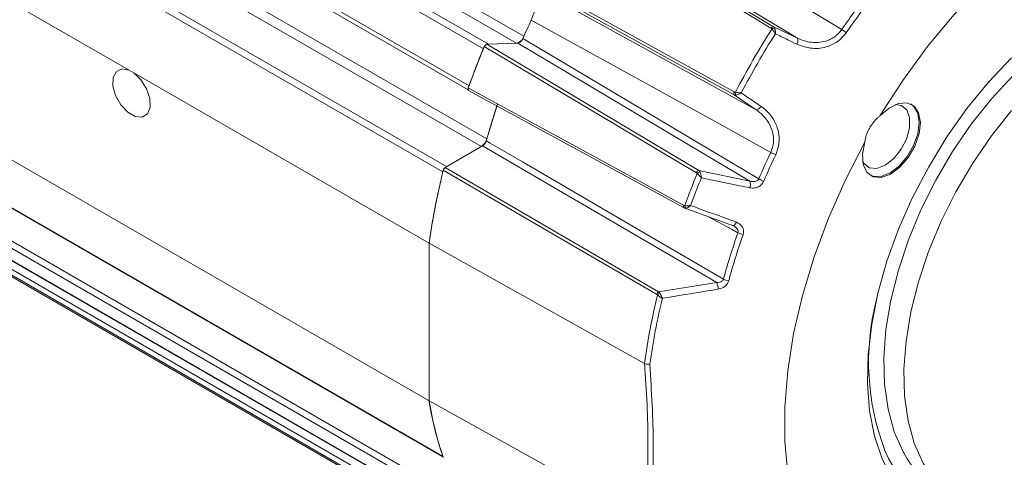
# Model space of a CAD drawing. Units: inches. Extents: x 0.3 to 16.7, y 0.2 to 10.8.
# Drawn here: x 14.6 to 15.8, y 1.1 to 1.6 of the extents above; entities that cross this region are included whole.
import ezdxf

# ---------------------------------------------------------------- set-up
doc = ezdxf.new("R2010")
doc.units = ezdxf.units.IN
doc.header["$MEASUREMENT"] = 0

msp = doc.modelspace()

# ---------------------------------------------------------------- linework, layer by layer
at = {"color": 8, "linetype": 'Continuous', "lineweight": 15}
for p, q in [((14.559639, 1.944899), (15.221852, 1.562611)), ((14.515526, 1.822936), (15.177731, 1.440653))]:
    msp.add_line(p, q, dxfattribs=at)
at = {"color": 7, "linetype": 'Continuous', "lineweight": 15}
for p, q in [((14.517339, 1.935696), (15.179662, 1.553345)), ((15.213129, 1.554644), (14.550806, 1.936995)), ((15.173676, 1.547847), (14.511352, 1.930198)), ((14.494303, 1.886254), (15.156626, 1.503903)), ((14.495135, 1.880336), (15.15566, 1.499023)), ((15.171266, 1.431599), (14.508943, 1.81395)), ((14.467639, 1.790106), (15.129963, 1.407755)), ((15.125484, 1.401425), (14.463161, 1.783776)), ((15.268155, 1.725108), (15.518473, 1.574026)), ((15.546765, 1.560371), (15.284524, 1.718697)), ((14.75273, 1.522315), (14.44679, 1.69893)), ((15.471695, 1.493006), (15.215683, 1.634223)), ((15.229418, 1.62325), (15.497667, 1.47533)), ((15.518473, 1.574026), (15.546765, 1.560371)), ((15.214763, 1.554602), (15.17781, 1.553168)), ((15.17781, 1.553168), (15.429683, 1.403216)), ((15.179662, 1.553345), (15.213129, 1.554644)), ((15.490227, 1.390539), (15.214763, 1.554602)), ((14.75839, 1.519048), (14.75273, 1.522315)), ((15.109113, 1.316579), (14.75839, 1.519048)), ((15.156204, 1.498333), (15.412105, 1.358724)), ((15.497667, 1.47533), (15.471695, 1.493006)), ((14.463161, 1.445596), (15.125484, 1.063245)), ((14.464306, 1.444107), (15.125967, 1.062138)), ((15.109113, 1.129189), (14.567471, 1.441873)), ((15.172681, 1.432321), (15.128318, 1.406711)), ((15.129963, 1.407755), (15.171266, 1.431599)), ((15.450894, 1.269982), (15.172681, 1.432321)), ((15.128318, 1.406711), (15.381968, 1.258888)), ((15.429683, 1.403216), (15.490227, 1.390539)), ((14.495764, 1.386926), (15.158088, 1.004575)), ((15.156626, 0.996723), (14.494303, 1.379074)), ((15.469758, 1.337783), (15.41238, 1.35862)), ((15.41238, 1.35862), (15.413003, 1.358436)), ((14.511352, 1.354816), (15.173676, 0.972464)), ((14.512014, 1.354239), (15.174222, 0.971954)), ((15.471216, 1.337046), (15.469758, 1.337783)), ((14.554542, 1.319397), (15.216865, 0.937046)), ((15.216917, 0.930008), (14.554594, 1.312359)), ((15.109113, 1.129189), (15.109113, 1.316579)), ((15.364978, 1.173582), (15.109195, 1.316618)), ((15.109195, 1.316618), (15.109195, 1.129245)), ((14.577126, 1.29745), (15.23945, 0.915099)), ((15.381968, 1.258888), (15.450894, 1.269982)), ((15.381968, 1.258888), (15.383213, 1.257238)), ((15.364978, 1.173582), (15.365021, 1.173559)), ((15.364978, 0.987094), (15.109195, 1.129245))]:
    msp.add_line(p, q, dxfattribs=at)
at = {"color": 7, "linetype": 'Continuous', "lineweight": 15, "flags": 128}
for points in [[(16.130405, 1.748255), (16.103168, 1.758995), (16.073781, 1.765223), (16.042537, 1.766879), (16.009747, 1.763945), (15.97574, 1.756451), (15.940853, 1.744471), (15.905435, 1.728125), (15.86984, 1.707576), (15.834422, 1.68303), (15.799536, 1.65473), (15.765528, 1.62296), (15.732738, 1.588036), (15.701494, 1.550306), (15.672107, 1.510148), (15.64487, 1.467961)], [(15.320902, 1.738343), (15.375101, 1.7057), (15.599436, 1.570592)], [(15.515406, 1.572219), (15.514527, 1.57275), (15.495672, 1.584132), (15.420256, 1.629659), (15.265102, 1.723323)], [(15.215702, 1.637759), (15.234985, 1.627125), (15.312122, 1.584586), (15.471727, 1.496565)], [(15.515149, 1.424603), (15.457683, 1.456374), (15.230591, 1.581919)], [(15.220664, 1.559901), (15.225405, 1.557078), (15.263343, 1.534491), (15.415101, 1.444145), (15.500937, 1.393048)], [(15.173676, 1.547847), (15.174191, 1.548927), (15.174214, 1.548969)], [(15.426686, 1.400456), (15.425848, 1.400954), (15.406872, 1.412253), (15.330972, 1.457448), (15.174822, 1.550432)], [(15.178833, 1.553208), (15.178861, 1.553216), (15.179662, 1.553345)], [(15.81504, 0.979421), (15.78733, 0.974841), (15.760927, 0.97459), (15.736176, 0.978669), (15.7134, 0.987027), (15.692895, 0.999555), (15.674929, 1.016088), (15.659736, 1.036411), (15.647514, 1.06026), (15.638422, 1.087324), (15.632579, 1.117249), (15.630061, 1.149645), (15.630901, 1.184091), (15.635089, 1.220138), (15.642568, 1.257314), (15.653242, 1.295136), (15.666972, 1.333111), (15.683579, 1.370743), (15.702846, 1.407542), (15.724522, 1.443028), (15.748325, 1.476739), (15.773943, 1.508235), (15.801044, 1.537105)], [(14.75273, 1.522315), (14.744265, 1.523878), (14.737601, 1.520843), (14.7338, 1.513692), (14.733468, 1.503567), (14.736658, 1.49208), (14.742861, 1.481065), (14.751089, 1.472275), (14.76003, 1.467114), (14.768258, 1.466404), (14.774461, 1.470257), (14.777652, 1.47806), (14.77732, 1.488569), (14.773519, 1.500108), (14.766854, 1.510838), (14.75839, 1.519048)], [(15.155757, 1.501292), (15.175033, 1.490778), (15.252145, 1.448716), (15.411654, 1.361713)], [(15.156287, 1.502763), (15.156297, 1.502806), (15.156626, 1.503903)], [(15.626744, 1.436567), (15.624063, 1.422504), (15.62498, 1.410186), (15.629401, 1.400899), (15.636862, 1.395617), (15.646584, 1.394891), (15.657549, 1.398797), (15.66861, 1.406927), (15.678611, 1.41843), (15.686506, 1.432103), (15.691467, 1.446516), (15.692978, 1.460162), (15.690879, 1.471612), (15.68539, 1.479669), (15.677085, 1.483491), (15.666834, 1.482678), (15.655707, 1.477314), (15.64487, 1.467961)], [(15.681475, 1.482176), (15.684831, 1.479547), (15.689726, 1.471278), (15.691413, 1.459953), (15.689726, 1.44668), (15.684831, 1.432759), (15.677206, 1.419552), (15.667598, 1.408352), (15.656947, 1.400256), (15.646297, 1.396056), (15.636689, 1.396162), (15.632738, 1.397752)], [(15.663164, 1.481377), (15.67013, 1.480374), (15.676707, 1.47512), (15.680207, 1.466037), (15.680207, 1.454221), (15.676707, 1.441097), (15.67013, 1.428249), (15.661269, 1.417225), (15.651192, 1.409356)], [(15.813905, 0.990883), (15.789079, 0.991266), (15.765934, 0.995907), (15.744795, 1.00474), (15.72596, 1.017642), (15.709691, 1.034433), (15.696219, 1.054875), (15.685731, 1.078682), (15.678376, 1.10552), (15.674256, 1.135013), (15.673429, 1.166745), (15.675907, 1.200273), (15.681655, 1.235124), (15.690592, 1.27081), (15.702593, 1.30683), (15.71749, 1.342678), (15.735072, 1.377851), (15.755095, 1.411855), (15.777275, 1.444214), (15.801303, 1.474472)], [(15.177076, 1.438335), (15.181845, 1.435553), (15.220002, 1.413294), (15.372635, 1.324261), (15.458952, 1.273914)], [(15.626744, 1.436567), (15.603828, 1.391885), (15.583743, 1.346355), (15.56669, 1.300431), (15.552838, 1.25457), (15.542327, 1.209231), (15.53526, 1.164866), (15.53171, 1.121917), (15.53171, 1.080813), (15.53526, 1.041964), (15.542327, 1.005758), (15.552838, 0.972555), (15.56669, 0.942687), (15.583743, 0.916452), (15.603828, 0.894111), (15.626744, 0.875888)], [(15.129086, 1.407154), (15.129227, 1.407264), (15.129963, 1.407755)], [(15.651192, 1.409356), (15.641115, 1.405591), (15.632253, 1.406383), (15.625676, 1.411638), (15.624273, 1.414008)], [(15.379726, 1.255713), (15.378619, 1.256359), (15.359529, 1.267485), (15.283168, 1.311992), (15.126082, 1.403557)], [(15.469758, 1.337783), (15.470214, 1.33755), (15.470744, 1.337535), (15.471332, 1.33774), (15.471955, 1.338158), (15.472594, 1.338773), (15.473225, 1.339564), (15.473827, 1.340505), (15.474378, 1.341561)], [(15.125838, 1.062512), (15.125769, 1.062623), (15.125484, 1.063245)]]:
    msp.add_lwpolyline(points, dxfattribs=at)
at = {"color": 8, "linetype": 'Continuous', "lineweight": 15, "flags": 128}
for points in [[(15.673143, 1.067249), (15.672383, 1.068635), (15.661896, 1.092442), (15.65454, 1.119281), (15.65042, 1.148773), (15.649593, 1.180506), (15.652071, 1.214033), (15.657819, 1.248884), (15.666756, 1.28457), (15.678757, 1.32059), (15.693654, 1.356438), (15.711237, 1.391611), (15.731259, 1.425616), (15.753439, 1.457974), (15.777467, 1.488232), (15.803005, 1.515964), (15.829693, 1.540783), (15.857159, 1.562338), (15.885015, 1.580328)], [(15.476129, 1.329108), (15.46922, 1.33288), (15.441325, 1.348109)]]:
    msp.add_lwpolyline(points, dxfattribs=at)
at = {"color": 7, "linetype": 'Continuous', "lineweight": 15}
for centre, radius, start, end in [((16.404402, 1.012353), 0.979592, 140.957342, 145.258956), ((16.405273, 1.011829), 0.974066, 140.957342, 145.258956), ((16.141449, 1.158015), 1.004667, 155.043232, 156.42068), ((16.47865, 0.965654), 1.136951, 147.816669, 152.183331), ((15.518206, 1.570973), 0.003065, 85.016797, 156.001703), ((15.519553, 1.567423), 0.004946, 87.180851, 129.702992), ((15.572833, 1.525578), 0.052287, 52.245278, 59.417058), ((15.211209, 1.565302), 0.01083, 280.210366, 334.937962), ((16.479416, 0.965212), 1.131293, 147.944995, 152.055005), ((15.540623, 1.557314), 0.00686, 324.185157, 26.456362), ((16.164673, 1.138113), 1.072293, 157.385969, 160.202672), ((16.164834, 1.138009), 1.072549, 157.53522, 160.053421), ((15.474208, 1.494763), 0.003066, 144.001274, 214.975016), ((15.477955, 1.495372), 0.004947, 170.298865, 212.813938), ((16.041694, 1.195143), 0.898168, 161.5161, 164.290223), ((16.043087, 1.194764), 0.899479, 161.387834, 164.139725), ((15.497242, 1.482179), 0.006862, 273.552743, 335.810785), ((15.162794, 1.44471), 0.015611, 302.86926, 344.674341), ((16.413128, 1.001186), 0.992798, 154.755123, 156.752496), ((16.413949, 1.000725), 0.987197, 154.755123, 156.752496), ((15.540856, 1.470202), 0.052346, 240.587649, 247.751344), ((15.95923, 1.196553), 0.858548, 166.19449, 171.963629), ((15.960727, 1.196328), 0.859986, 166.056356, 171.95943), ((15.13585, 1.39883), 0.010686, 153.0794, 165.944062), ((16.410664, 0.996169), 1.062389, 157.694216, 159.894424), ((16.411722, 0.995597), 1.057049, 157.83252, 159.75612), ((15.430691, 1.399115), 0.004223, 103.796992, 161.489703), ((15.432675, 1.394567), 0.006883, 103.27206, 135.414633), ((15.519045, 1.425492), 0.037156, 240.832586, 250.927575), ((15.48027, 1.386475), 0.010754, 337.977784, 22.200533), ((15.416775, 1.361095), 0.003768, 175.864135, 230.532609), ((16.317061, 1.037129), 0.890179, 160.852516, 164.573749), ((16.318424, 1.036465), 0.885157, 160.852516, 164.573749), ((15.487468, 1.349848), 0.023637, 241.333112, 257.212148), ((15.4298, 1.261107), 0.022885, 1.878096, 22.817857), ((15.467523, 1.289882), 0.018123, 241.774507, 262.495697), ((16.205739, 1.054396), 0.849121, 166.339373, 171.93268), ((15.384936, 1.254413), 0.005369, 123.560119, 165.988061), ((15.387038, 1.250374), 0.007857, 119.125265, 144.529511), ((16.206737, 1.05373), 0.843742, 166.471928, 171.899097), ((15.928124, 1.175642), 0.296693, 165.764709, 200.826908), ((15.521455, 1.19655), 0.417808, 189.277964, 198.606028), ((15.520217, 1.196326), 0.416459, 189.269241, 198.845335), ((15.780494, 1.124636), 0.121728, 208.128042, 239.376408)]:
    msp.add_arc(centre, radius, start, end, dxfattribs=at)
at = {"color": 8, "linetype": 'Continuous', "lineweight": 15}
for centre, radius, start, end in [((15.413677, 1.360488), 0.002365, 148.791141, 228.323896), ((15.767909, 1.118834), 0.126807, 202.574467, 275.368395)]:
    msp.add_arc(centre, radius, start, end, dxfattribs=at)
at = {"color": 7, "linetype": 'Continuous', "lineweight": 15}
for points, knots in [([(15.229418, 1.62325), (15.2313, 1.621162), (15.235065, 1.616987), (15.236804, 1.606456), (15.235554, 1.594326), (15.232215, 1.58598), (15.230591, 1.581919)], [0, 0, 0, 0, 0.25329306, 0.50658739, 0.75985499, 1, 1, 1, 1]), ([(15.516393, 1.571228), (15.516347, 1.571303), (15.516094, 1.571708), (15.515715, 1.57199), (15.515406, 1.572219)], [0, 0, 0, 0, 0.18396772, 1, 1, 1, 1]), ([(15.516393, 1.571228), (15.516754, 1.570841), (15.517637, 1.56989), (15.518841, 1.568313), (15.519719, 1.567032), (15.520143, 1.566373), (15.520355, 1.566033), (15.520467, 1.565849), (15.520529, 1.565747), (15.520559, 1.565697), (15.520581, 1.565661), (15.520592, 1.565643), (15.520601, 1.565626)], [0, 0, 0, 0, 0.24848521, 0.60935763, 0.79455541, 0.88825143, 0.9386841, 0.96627169, 0.98143319, 0.99058356, 0.99179204, 1, 1, 1, 1]), ([(15.518473, 1.574026), (15.518904, 1.573654), (15.519434, 1.573196), (15.519739, 1.572495), (15.519796, 1.572363)], [0, 0, 0, 0, 0.81278586, 1, 1, 1, 1]), ([(15.519796, 1.572363), (15.519953, 1.571908), (15.520361, 1.570718), (15.52061, 1.568755), (15.520654, 1.567177), (15.520642, 1.566458), (15.520627, 1.566081), (15.520617, 1.565876), (15.52061, 1.565764), (15.520607, 1.565709), (15.520604, 1.565669), (15.520603, 1.565646), (15.520601, 1.565626)], [0, 0, 0, 0, 0.2486427, 0.64915427, 0.81314465, 0.89804388, 0.94399726, 0.96917786, 0.98302624, 0.99057636, 0.99178237, 1, 1, 1, 1]), ([(15.546765, 1.560371), (15.549373, 1.559238), (15.554654, 1.556944), (15.563117, 1.555257), (15.571836, 1.555035), (15.579609, 1.556443), (15.5863, 1.559054), (15.59147, 1.562208), (15.595972, 1.566064), (15.59827, 1.569068), (15.599436, 1.570592)], [0, 0, 0, 0, 0.14893666, 0.30168632, 0.44874604, 0.60124227, 0.70584977, 0.81349192, 0.90541996, 1, 1, 1, 1]), ([(15.220664, 1.559901), (15.220324, 1.559231), (15.219646, 1.557891), (15.218183, 1.556219), (15.216594, 1.555049), (15.215432, 1.554647), (15.214856, 1.554608), (15.214763, 1.554602)], [0, 0, 0, 0, 0.23850554, 0.47701247, 0.71548961, 0.95396159, 1, 1, 1, 1]), ([(15.546186, 1.5533), (15.542553, 1.55505), (15.534025, 1.559158), (15.525497, 1.563268), (15.520601, 1.565626)], [0, 0, 0, 0, 0.426011613, 1, 1, 1, 1]), ([(15.604848, 1.566918), (15.602019, 1.563535), (15.596005, 1.556341), (15.581747, 1.549133), (15.563932, 1.546849), (15.552089, 1.551154), (15.546186, 1.5533)], [0, 0, 0, 0, 0.191057253, 0.406198969, 0.704033903, 1, 1, 1, 1]), ([(15.174822, 1.550432), (15.174986, 1.550769), (15.175314, 1.551443), (15.176034, 1.552297), (15.176825, 1.552906), (15.177433, 1.553138), (15.177742, 1.553163), (15.17781, 1.553168)], [0, 0, 0, 0, 0.233763092, 0.46752761, 0.701261256, 0.934987956, 1, 1, 1, 1]), ([(15.156227, 1.498373), (15.156122, 1.498421), (15.15582, 1.498558), (15.155544, 1.499133), (15.155445, 1.49999), (15.155577, 1.500762), (15.155724, 1.501197), (15.155757, 1.501292)], [0, 0, 0, 0, 0.13882308, 0.40155201, 0.66424625, 0.92693269, 1, 1, 1, 1]), ([(15.471695, 1.493006), (15.472233, 1.492818), (15.472895, 1.492588), (15.473655, 1.492675), (15.473797, 1.492691)], [0, 0, 0, 0, 0.81278586, 1, 1, 1, 1]), ([(15.471727, 1.496565), (15.47208, 1.496412), (15.472514, 1.496224), (15.472991, 1.496208), (15.473079, 1.496206)], [0, 0, 0, 0, 0.81603228, 1, 1, 1, 1]), ([(15.473079, 1.496206), (15.473595, 1.496087), (15.47486, 1.495798), (15.476827, 1.495544), (15.478377, 1.495424), (15.479159, 1.495386), (15.47956, 1.495373), (15.479775, 1.495367), (15.479894, 1.495365), (15.479952, 1.495364), (15.479994, 1.495363), (15.480016, 1.495363), (15.480034, 1.495362)], [0, 0, 0, 0, 0.24848521, 0.60935763, 0.79455541, 0.88825143, 0.9386841, 0.96627169, 0.98143319, 0.99058356, 0.99179204, 1, 1, 1, 1]), ([(15.473797, 1.492691), (15.47427, 1.492783), (15.475505, 1.493025), (15.477329, 1.493791), (15.478718, 1.494541), (15.479335, 1.494911), (15.479654, 1.495113), (15.479826, 1.495224), (15.47992, 1.495286), (15.479965, 1.495316), (15.479999, 1.495339), (15.480018, 1.495351), (15.480034, 1.495362)], [0, 0, 0, 0, 0.2486427, 0.64915427, 0.81314465, 0.89804388, 0.94399726, 0.96917786, 0.98302624, 0.99057636, 0.99178237, 1, 1, 1, 1]), ([(15.480034, 1.495362), (15.483367, 1.493091), (15.49119, 1.487759), (15.499012, 1.482427), (15.503501, 1.479367)], [0, 0, 0, 0, 0.42601161, 1, 1, 1, 1]), ([(15.515149, 1.424603), (15.516506, 1.428479), (15.519231, 1.436261), (15.517887, 1.448782), (15.512736, 1.46087), (15.505323, 1.469736), (15.499542, 1.47396), (15.497667, 1.47533)], [0, 0, 0, 0, 0.20181745, 0.40512653, 0.62346273, 0.87786407, 1, 1, 1, 1]), ([(15.503501, 1.479367), (15.505515, 1.477864), (15.511749, 1.47321), (15.51961, 1.463245), (15.524838, 1.449536), (15.525861, 1.43523), (15.522646, 1.426251), (15.521036, 1.421753)], [0, 0, 0, 0, 0.11944459, 0.36977278, 0.58749914, 0.79336778, 1, 1, 1, 1]), ([(15.64487, 1.467961), (15.643983, 1.467224), (15.639033, 1.463109), (15.631799, 1.4538), (15.627829, 1.4431), (15.626885, 1.437415), (15.626744, 1.436567)], [0, 0, 0, 0, 0.09455816, 0.52746623, 0.92954169, 1, 1, 1, 1]), ([(15.177076, 1.438335), (15.176836, 1.437647), (15.176356, 1.436271), (15.175089, 1.434366), (15.173804, 1.433042), (15.172978, 1.432512), (15.172681, 1.432321)], [0, 0, 0, 0, 0.28069815, 0.5613974, 0.84207461, 1, 1, 1, 1]), ([(15.126082, 1.403557), (15.12619, 1.403901), (15.126407, 1.404588), (15.127015, 1.40556), (15.12768, 1.406291), (15.128132, 1.406588), (15.128318, 1.406711)], [0, 0, 0, 0, 0.26982547, 0.5396521, 0.80945496, 1, 1, 1, 1]), ([(15.427773, 1.399399), (15.427712, 1.399487), (15.427414, 1.399926), (15.427009, 1.40022), (15.426686, 1.400456)], [0, 0, 0, 0, 0.20195084, 1, 1, 1, 1]), ([(15.427773, 1.399399), (15.428168, 1.399007), (15.429136, 1.398048), (15.430571, 1.396631), (15.431668, 1.395552), (15.43221, 1.39502), (15.432484, 1.394751), (15.43263, 1.394608), (15.43271, 1.39453), (15.432749, 1.394492), (15.432777, 1.394464), (15.432792, 1.39445), (15.432805, 1.394437)], [0, 0, 0, 0, 0.25121583, 0.61436498, 0.79808437, 0.89062732, 0.94023783, 0.96726416, 0.98205533, 0.99071186, 0.99183015, 1, 1, 1, 1]), ([(15.429683, 1.403216), (15.430116, 1.402786), (15.43066, 1.402245), (15.431021, 1.401433), (15.431094, 1.401266)], [0, 0, 0, 0, 0.79476482, 1, 1, 1, 1]), ([(15.431094, 1.401266), (15.431288, 1.400761), (15.431792, 1.399447), (15.432301, 1.397442), (15.432593, 1.395897), (15.432701, 1.395213), (15.432751, 1.394858), (15.432776, 1.394667), (15.432789, 1.394563), (15.432795, 1.394514), (15.4328, 1.394477), (15.432803, 1.394456), (15.432805, 1.394437)], [0, 0, 0, 0, 0.25137391, 0.65357411, 0.81632444, 0.90019824, 0.94540907, 0.97008041, 0.98359224, 0.99070474, 0.99182057, 1, 1, 1, 1]), ([(15.49024, 1.382443), (15.486216, 1.383283), (15.467072, 1.387278), (15.447927, 1.391278), (15.432805, 1.394437)], [0, 0, 0, 0, 0.21016495, 1, 1, 1, 1]), ([(15.490227, 1.390539), (15.491449, 1.390234), (15.493815, 1.389645), (15.497098, 1.389933), (15.499366, 1.390982), (15.50048, 1.392109), (15.500818, 1.392803), (15.500937, 1.393048)], [0, 0, 0, 0, 0.31501151, 0.60973625, 0.80484198, 0.93118259, 1, 1, 1, 1]), ([(15.506904, 1.390376), (15.506143, 1.389031), (15.504679, 1.386444), (15.500635, 1.383527), (15.495626, 1.381847), (15.492032, 1.382244), (15.49024, 1.382443)], [0, 0, 0, 0, 0.226091767, 0.434865165, 0.718244967, 1, 1, 1, 1]), ([(15.411654, 1.361713), (15.412009, 1.361561), (15.412455, 1.36137), (15.412922, 1.361367), (15.413017, 1.361367)], [0, 0, 0, 0, 0.79804916, 1, 1, 1, 1]), ([(15.41211, 1.358755), (15.412352, 1.358592), (15.412628, 1.358406), (15.41295, 1.358354), (15.41299, 1.358347)], [0, 0, 0, 0, 0.873820139, 1, 1, 1, 1]), ([(15.413017, 1.361367), (15.413526, 1.361268), (15.414772, 1.361027), (15.416745, 1.360998), (15.418307, 1.361116), (15.419093, 1.361213), (15.419495, 1.361273), (15.419711, 1.361309), (15.419829, 1.361329), (15.419886, 1.361339), (15.419928, 1.361346), (15.41995, 1.36135), (15.419969, 1.361353)], [0, 0, 0, 0, 0.25121583, 0.61436498, 0.79808437, 0.89062732, 0.94023783, 0.96726416, 0.98205533, 0.99071186, 0.99183015, 1, 1, 1, 1]), ([(15.41438, 1.358186), (15.414806, 1.35828), (15.415916, 1.358526), (15.417557, 1.359441), (15.418803, 1.360356), (15.419351, 1.360806), (15.419634, 1.361052), (15.419786, 1.361187), (15.419868, 1.361262), (15.419908, 1.361297), (15.419937, 1.361324), (15.419954, 1.36134), (15.419969, 1.361353)], [0, 0, 0, 0, 0.25137391, 0.65357411, 0.81632444, 0.90019824, 0.94540907, 0.97008041, 0.98359224, 0.99070474, 0.99182057, 1, 1, 1, 1]), ([(15.419969, 1.361353), (15.423781, 1.359967), (15.441919, 1.353369), (15.460054, 1.346772), (15.474378, 1.341561)], [0, 0, 0, 0, 0.21016495, 1, 1, 1, 1]), ([(15.474378, 1.341561), (15.475343, 1.341141), (15.477632, 1.340146), (15.480435, 1.33763), (15.482366, 1.334265), (15.483133, 1.330544), (15.482536, 1.328048), (15.482237, 1.326797)], [0, 0, 0, 0, 0.17015244, 0.40347625, 0.60875787, 0.80405762, 1, 1, 1, 1]), ([(15.450894, 1.269982), (15.452029, 1.270009), (15.454204, 1.270061), (15.456777, 1.271061), (15.458121, 1.272274), (15.4587, 1.273156), (15.458867, 1.273658), (15.458952, 1.273914)], [0, 0, 0, 0, 0.34641069, 0.66404551, 0.82899878, 0.9128805, 1, 1, 1, 1]), ([(15.465156, 1.271915), (15.464989, 1.271399), (15.464366, 1.269475), (15.462079, 1.266243), (15.457804, 1.263133), (15.454379, 1.262281), (15.452673, 1.261857)], [0, 0, 0, 0, 0.10042734, 0.37410139, 0.68813909, 1, 1, 1, 1]), ([(15.380639, 1.254934), (15.380612, 1.254965), (15.380341, 1.255287), (15.380018, 1.255511), (15.379726, 1.255713)], [0, 0, 0, 0, 0.097024204, 1, 1, 1, 1]), ([(15.380639, 1.254934), (15.381036, 1.254605), (15.382025, 1.253784), (15.383609, 1.252697), (15.384908, 1.25191), (15.385595, 1.251525), (15.385955, 1.251331), (15.386153, 1.251228), (15.386268, 1.251169), (15.386326, 1.251139), (15.386369, 1.251117), (15.386388, 1.251108), (15.386404, 1.251099)], [0, 0, 0, 0, 0.23519144, 0.5865511, 0.77730672, 0.87620391, 0.93058846, 0.96098079, 0.97804816, 0.98993435, 0.99160745, 1, 1, 1, 1]), ([(15.383213, 1.257238), (15.383466, 1.25678), (15.384097, 1.255639), (15.384989, 1.253936), (15.385668, 1.252596), (15.386011, 1.251904), (15.386188, 1.251544), (15.386284, 1.251347), (15.386339, 1.251234), (15.386367, 1.251176), (15.386387, 1.251134), (15.386396, 1.251115), (15.386404, 1.251099)], [0, 0, 0, 0, 0.23519391, 0.58653747, 0.77623253, 0.87546385, 0.93014203, 0.96071842, 0.9778948, 0.98993317, 0.99160287, 1, 1, 1, 1]), ([(15.452673, 1.261857), (15.448408, 1.261159), (15.426332, 1.257545), (15.404234, 1.253978), (15.386404, 1.251099)], [0, 0, 0, 0, 0.1931553, 1, 1, 1, 1]), ([(15.364978, 0.987094), (15.366183, 1.001912), (15.368595, 1.031587), (15.369528, 1.077761), (15.368597, 1.125014), (15.366185, 1.157378), (15.364978, 1.173582)], [0, 0, 0, 0, 0.24967715, 0.5, 0.74967021, 1, 1, 1, 1]), ([(15.371414, 1.172627), (15.371372, 1.172623), (15.370609, 1.172539), (15.369049, 1.172515), (15.366809, 1.172831), (15.365617, 1.173316), (15.365021, 1.173559)], [0, 0, 0, 0, 0.01921147, 0.34547822, 0.67271449, 1, 1, 1, 1]), ([(15.371414, 1.172627), (15.373416, 1.140428), (15.376186, 1.095904), (15.37508, 1.034248), (15.372813, 1.004505), (15.371414, 0.986144)], [0, 0, 0, 0, 0.49992393, 0.69129793, 1, 1, 1, 1])]:
    msp.add_open_spline(points, degree=3, knots=knots, dxfattribs=at)
at = {"color": 8, "linetype": 'Continuous', "lineweight": 15}
for points, knots in [([(15.413003, 1.358436), (15.413312, 1.358303), (15.413752, 1.358112), (15.414235, 1.358169), (15.41438, 1.358186)], [0, 0, 0, 0, 0.7002609, 1, 1, 1, 1]), ([(15.476129, 1.329108), (15.476253, 1.329626), (15.476405, 1.330262), (15.476277, 1.331596), (15.475713, 1.333155), (15.474115, 1.335112), (15.472511, 1.336413), (15.471411, 1.33695), (15.471216, 1.337046)], [0, 0, 0, 0, 0.15849642, 0.19476222, 0.40285832, 0.6428275, 0.9366032, 1, 1, 1, 1])]:
    msp.add_open_spline(points, degree=3, knots=knots, dxfattribs=at)

doc.saveas('drawing.dxf')
